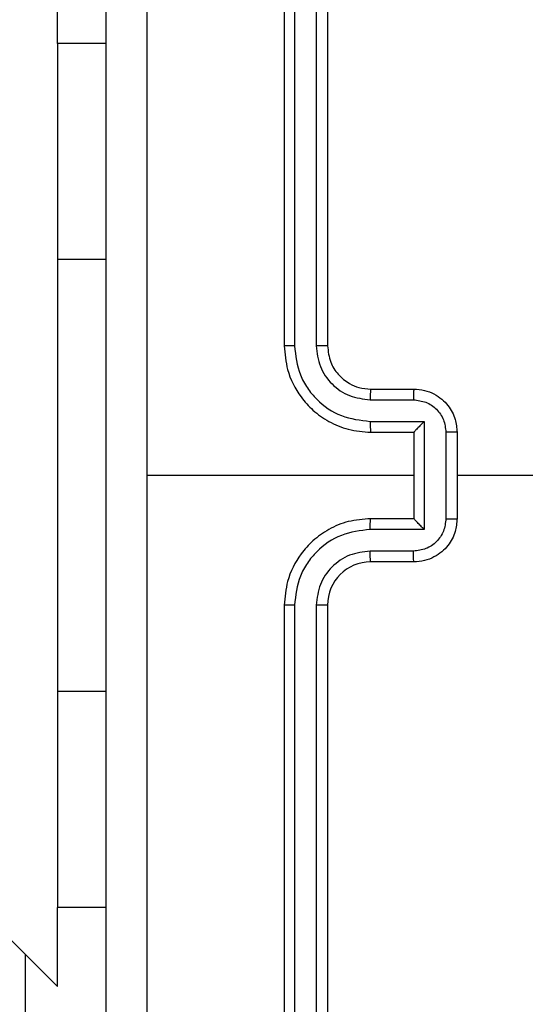
# Model space of a CAD drawing. Units: millimetres. Extents: x -4534 to 4839, y -3372 to 5790.
# Drawn here: x -34 to -11, y 1778 to 1824 of the extents above; entities that cross this region are included whole.
import ezdxf

# ---------------------------------------------------------------- set-up
doc = ezdxf.new("R2010")
doc.units = ezdxf.units.MM
doc.layers.add('Toestel 2D', color=7, linetype='Continuous', lineweight=20)

# ---------------------------------------------------------------- blocks, each defined once
blk = doc.blocks.new('wd1433')
at = {"color": 7, "linetype": 'Continuous', "lineweight": 25}
for p, q in [((1624.1391, 808.2197), (1624.1391, 805.2197)), ((1624.1865, 808.2221), (1624.1865, 805.2201)), ((1624.2866, 808.222), (1624.2866, 805.2201)), ((1624.3391, 808.2197), (1624.3391, 805.2197)), ((1617.3575, 807.9854), (1623.0891, 802.2538)), ((1623.0891, 806.6197), (1623.0891, 807.0197)), ((1623.3141, 806.6197), (1623.0891, 806.6197)), ((1623.0891, 806.6197), (1623.0891, 805.6197)), ((1623.0891, 805.6197), (1623.0891, 803.6197)), ((1624.5391, 805.0197), (1624.7391, 805.0197)), ((1624.5368, 804.9699), (1624.7369, 804.9699)), ((1624.5368, 804.8698), (1624.7869, 804.8698)), ((1624.7869, 804.8698), (1624.7869, 804.3695)), ((1624.5391, 804.8197), (1624.7391, 804.8197)), ((1624.7391, 804.8197), (1624.7391, 804.8197)), ((1624.7391, 804.8197), (1624.7391, 804.4197)), ((1624.887, 804.8198), (1624.887, 804.4196)), ((1624.9391, 804.8197), (1624.9391, 804.4197)), ((1624.7391, 804.6197), (1623.5019, 804.6197)), ((1626.5364, 804.6197), (1624.9391, 804.6197)), ((1624.7391, 804.4197), (1624.5391, 804.4197)), ((1624.7391, 804.4197), (1624.7391, 804.4196)), ((1624.7869, 804.3695), (1624.5368, 804.3695)), ((1624.7369, 804.2695), (1624.5368, 804.2695)), ((1624.7391, 804.2197), (1624.5391, 804.2197)), ((1624.1391, 804.0197), (1624.1391, 801.0197)), ((1624.1865, 804.0193), (1624.1865, 801.0173)), ((1624.2866, 804.0193), (1624.2866, 801.0173)), ((1624.3391, 804.0197), (1624.3391, 801.0197)), ((1623.0891, 803.6197), (1623.0891, 802.6197)), ((1623.3141, 802.6197), (1623.0891, 802.6197)), ((1623.0891, 802.2538), (1623.0891, 802.6197)), ((1622.9405, 801.3697), (1622.9405, 802.4024))]:
    blk.add_line(p, q, dxfattribs=at)
at = {"color": 8, "linetype": 'Continuous', "lineweight": 25}
for p, q in [((1623.3141, 805.6197), (1623.0891, 805.6197)), ((1623.3141, 803.6197), (1623.0891, 803.6197))]:
    blk.add_line(p, q, dxfattribs=at)
at = {"color": 7, "linetype": 'Continuous', "lineweight": 25}
blk.add_arc((1624.5391, 804.0197), 0.2, 90.0017, 179.9957, dxfattribs=at)
for points, knots in [([(1623.3141, 800.5947), (1623.3141, 801.4886), (1623.3141, 803.2769), (1623.3141, 805.9625), (1623.3141, 807.7507), (1623.3141, 808.6447)], [0, 0, 0, 0, 0.333296, 0.666702, 1, 1, 1, 1]), ([(1623.5018, 808.6554), (1623.5018, 807.9831), (1623.5019, 806.6386), (1623.5019, 805.2927), (1623.5019, 804.6197)], [0, 0, 0, 0, 0.5000081, 1, 1, 1, 1]), ([(1624.1865, 805.2201), (1624.1802, 805.2201), (1624.1677, 805.22), (1624.152, 805.22), (1624.1413, 805.2198), (1624.1398, 805.2197), (1624.1391, 805.2197)], [0, 0, 0, 0, 0.249966, 0.500014, 0.749827, 1, 1, 1, 1]), ([(1624.1391, 805.2197), (1624.1421, 805.1826), (1624.149, 805.0983), (1624.2014, 804.996), (1624.2715, 804.9181), (1624.3453, 804.8658), (1624.4364, 804.8275), (1624.504, 804.8223), (1624.5391, 804.8197)], [0, 0, 0, 0, 0.177153, 0.4023865, 0.5336486, 0.6770097, 0.8324621, 1, 1, 1, 1]), ([(1624.1865, 805.2201), (1624.1917, 805.1741), (1624.1996, 805.105), (1624.244, 805.0238), (1624.3022, 804.9535), (1624.3997, 804.8864), (1624.4911, 804.8754), (1624.5368, 804.8698)], [0, 0, 0, 0, 0.250118, 0.376413, 0.500761, 0.750397, 1, 1, 1, 1]), ([(1624.2866, 805.2201), (1624.2904, 805.1873), (1624.2981, 805.1217), (1624.3558, 805.0389), (1624.4388, 804.9819), (1624.5041, 804.9739), (1624.5368, 804.9699)], [0, 0, 0, 0, 0.250435, 0.500131, 0.750115, 1, 1, 1, 1]), ([(1624.3391, 805.2197), (1624.3389, 805.2197), (1624.3385, 805.2198), (1624.3353, 805.2198), (1624.3304, 805.2199), (1624.3238, 805.22), (1624.3157, 805.22), (1624.3066, 805.22), (1624.2967, 805.2201), (1624.29, 805.2201), (1624.2866, 805.2201)], [0, 0, 0, 0, 0.124983, 0.250107, 0.375113, 0.499995, 0.624694, 0.749729, 0.874767, 1, 1, 1, 1]), ([(1624.3391, 805.2197), (1624.342, 805.194), (1624.3473, 805.1461), (1624.3863, 805.085), (1624.4339, 805.0465), (1624.4867, 805.0239), (1624.5207, 805.0211), (1624.5391, 805.0197)], [0, 0, 0, 0, 0.244394, 0.456903, 0.674679, 0.824033, 1, 1, 1, 1]), ([(1624.5391, 805.0197), (1624.5388, 805.0189), (1624.5382, 805.0174), (1624.5374, 805.006), (1624.5369, 804.9895), (1624.5368, 804.9764), (1624.5368, 804.9699)], [0, 0, 0, 0, 0.250146, 0.500051, 0.749825, 1, 1, 1, 1]), ([(1624.7391, 805.0197), (1624.7388, 805.0187), (1624.7382, 805.0168), (1624.7374, 805.0036), (1624.737, 804.9871), (1624.7369, 804.9756), (1624.7369, 804.9699)], [0, 0, 0, 0, 0.279736, 0.559032, 0.779477, 1, 1, 1, 1]), ([(1624.7391, 805.0197), (1624.7557, 805.0185), (1624.7878, 805.0162), (1624.8318, 804.9987), (1624.8684, 804.9743), (1624.9047, 804.9365), (1624.9334, 804.8842), (1624.9373, 804.8399), (1624.9391, 804.8197)], [0, 0, 0, 0, 0.1584778, 0.3074435, 0.4468974, 0.5768843, 0.8072823, 1, 1, 1, 1]), ([(1624.7369, 804.9699), (1624.7565, 804.9675), (1624.7957, 804.9627), (1624.8455, 804.9285), (1624.8801, 804.8788), (1624.8847, 804.8395), (1624.887, 804.8198)], [0, 0, 0, 0, 0.249892, 0.499841, 0.749551, 1, 1, 1, 1]), ([(1624.5368, 804.8698), (1624.5368, 804.8633), (1624.5369, 804.8502), (1624.5374, 804.8335), (1624.5382, 804.822), (1624.5388, 804.8205), (1624.5391, 804.8197)], [0, 0, 0, 0, 0.2501758, 0.5000353, 0.74979, 1, 1, 1, 1]), ([(1624.7869, 804.8698), (1624.7815, 804.8643), (1624.7705, 804.8533), (1624.7574, 804.8398), (1624.7483, 804.8304), (1624.7431, 804.8247), (1624.7397, 804.8209), (1624.7393, 804.8201), (1624.7391, 804.8197)], [0, 0, 0, 0, 0.251321, 0.502503, 0.646523, 0.775661, 0.892537, 1, 1, 1, 1]), ([(1624.9391, 804.8197), (1624.9389, 804.8197), (1624.9385, 804.8197), (1624.9353, 804.8197), (1624.9305, 804.8198), (1624.924, 804.8198), (1624.9159, 804.8198), (1624.9069, 804.8198), (1624.8971, 804.8198), (1624.8904, 804.8198), (1624.887, 804.8198)], [0, 0, 0, 0, 0.125052, 0.250181, 0.375301, 0.499961, 0.62485, 0.749946, 0.874939, 1, 1, 1, 1]), ([(1623.5019, 804.6197), (1623.5019, 803.9467), (1623.5019, 802.6007), (1623.5018, 801.2562), (1623.5018, 800.584)], [0, 0, 0, 0, 0.499992, 1, 1, 1, 1]), ([(1624.5391, 804.4197), (1624.504, 804.417), (1624.4364, 804.4119), (1624.3453, 804.3735), (1624.2715, 804.3213), (1624.2014, 804.2434), (1624.149, 804.1411), (1624.1421, 804.0568), (1624.1391, 804.0197)], [0, 0, 0, 0, 0.167538, 0.32299, 0.466351, 0.597614, 0.822847, 1, 1, 1, 1]), ([(1624.5368, 804.3695), (1624.5368, 804.3761), (1624.5369, 804.3892), (1624.5374, 804.4058), (1624.5382, 804.4173), (1624.5388, 804.4189), (1624.5391, 804.4197)], [0, 0, 0, 0, 0.25015, 0.49999, 0.749778, 1, 1, 1, 1]), ([(1624.887, 804.4196), (1624.8847, 804.3999), (1624.8801, 804.3606), (1624.8455, 804.3109), (1624.7957, 804.2766), (1624.7565, 804.2718), (1624.7369, 804.2695)], [0, 0, 0, 0, 0.250449, 0.500159, 0.750108, 1, 1, 1, 1]), ([(1624.9391, 804.4197), (1624.9373, 804.3995), (1624.9334, 804.3552), (1624.9047, 804.3028), (1624.8684, 804.2651), (1624.8318, 804.2407), (1624.7878, 804.2232), (1624.7557, 804.2209), (1624.7391, 804.2197)], [0, 0, 0, 0, 0.1927177, 0.4231157, 0.5531026, 0.6925565, 0.8415222, 1, 1, 1, 1]), ([(1624.7869, 804.3695), (1624.7814, 804.375), (1624.7705, 804.3861), (1624.7574, 804.3995), (1624.7484, 804.409), (1624.7431, 804.4147), (1624.7398, 804.4185), (1624.7393, 804.4193), (1624.7391, 804.4196)], [0, 0, 0, 0, 0.251395, 0.502438, 0.646448, 0.775721, 0.89252, 1, 1, 1, 1]), ([(1624.887, 804.4196), (1624.8904, 804.4196), (1624.8971, 804.4196), (1624.9069, 804.4196), (1624.9159, 804.4196), (1624.924, 804.4196), (1624.9305, 804.4196), (1624.9353, 804.4196), (1624.9385, 804.4197), (1624.9389, 804.4197), (1624.9391, 804.4197)], [0, 0, 0, 0, 0.125061, 0.250054, 0.37515, 0.500039, 0.624699, 0.749819, 0.874948, 1, 1, 1, 1]), ([(1624.5368, 804.3695), (1624.4911, 804.364), (1624.3997, 804.3529), (1624.3022, 804.2858), (1624.244, 804.2155), (1624.1996, 804.1343), (1624.1917, 804.0652), (1624.1865, 804.0193)], [0, 0, 0, 0, 0.249602, 0.499236, 0.623579, 0.749884, 1, 1, 1, 1]), ([(1624.5368, 804.2695), (1624.504, 804.2657), (1624.4385, 804.258), (1624.3558, 804.2003), (1624.2986, 804.1174), (1624.2906, 804.052), (1624.2866, 804.0193)], [0, 0, 0, 0, 0.250457, 0.500122, 0.750083, 1, 1, 1, 1]), ([(1624.5391, 804.2197), (1624.5388, 804.2205), (1624.5382, 804.222), (1624.5374, 804.2334), (1624.5369, 804.2499), (1624.5368, 804.2629), (1624.5368, 804.2695)], [0, 0, 0, 0, 0.250147, 0.499926, 0.749786, 1, 1, 1, 1]), ([(1624.7391, 804.2197), (1624.7388, 804.2206), (1624.7382, 804.2226), (1624.7374, 804.2358), (1624.737, 804.2522), (1624.7369, 804.2637), (1624.7369, 804.2695)], [0, 0, 0, 0, 0.279749, 0.559025, 0.779473, 1, 1, 1, 1]), ([(1624.1865, 804.0193), (1624.1802, 804.0193), (1624.1677, 804.0193), (1624.152, 804.0194), (1624.1413, 804.0195), (1624.1398, 804.0196), (1624.1391, 804.0197)], [0, 0, 0, 0, 0.250039, 0.499774, 0.749792, 1, 1, 1, 1]), ([(1624.3391, 804.0197), (1624.3389, 804.0197), (1624.3385, 804.0196), (1624.3353, 804.0195), (1624.3304, 804.0195), (1624.3238, 804.0194), (1624.3157, 804.0194), (1624.3066, 804.0193), (1624.2967, 804.0193), (1624.29, 804.0193), (1624.2866, 804.0193)], [0, 0, 0, 0, 0.124983, 0.250107, 0.375113, 0.499995, 0.624694, 0.749729, 0.874767, 1, 1, 1, 1])]:
    blk.add_open_spline(points, degree=3, knots=knots, dxfattribs=at)
blk = doc.blocks.new('VPL-03-WD1433')
at = {"layer": 'Toestel 2D', "xscale": 10, "yscale": 10, "zscale": 10}
blk.add_blockref('wd1433', (-16263.111, -6243.641), dxfattribs=at)
blk = doc.blocks.new('VPL-18-RC1433')
blk.add_blockref('VPL-03-WD1433', (0, 0))

msp = doc.modelspace()

# ---------------------------------------------------------------- block references
msp.add_blockref('VPL-18-RC1433', (0, 0))

doc.saveas('drawing.dxf')
